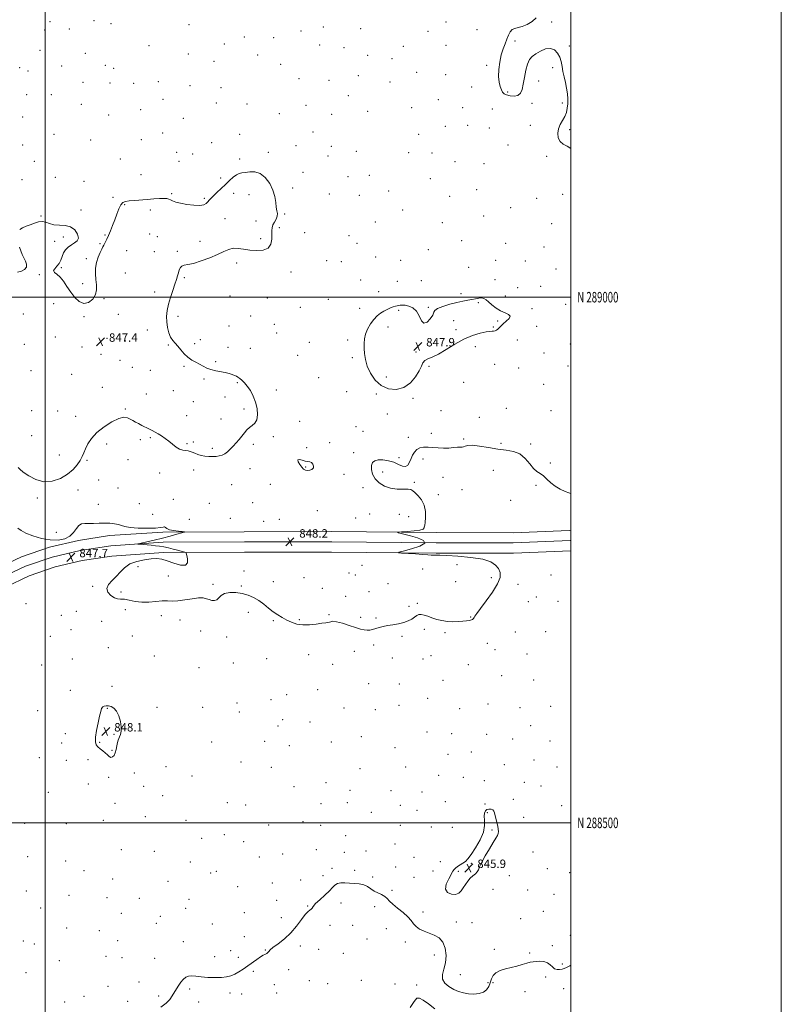
# Model space of a CAD drawing. Extents: x 2139800 to 2142700, y 287300 to 290200.
# Drawn here: x 2141976 to 2142700, y 288327 to 289264 of the extents above; entities that cross this region are included whole.
import ezdxf
from ezdxf.enums import TextEntityAlignment as Align

# ---------------------------------------------------------------- set-up
doc = ezdxf.new("R2010")
doc.units = 0
doc.header["$MEASUREMENT"] = 0
for name, color, linetype, lineweight in [('BREAKLINE DTM HARD', 7, 'Continuous', 0), ('CONTOUR INDEX', 41, 'Continuous', 13), ('CONTOUR INTERMEDIATE', 44, 'Continuous', 0), ('CONTOUR INTERMEDIATE DEPRESSION', 44, 'Continuous', 0), ('GRID LINE', 7, 'Continuous', 0), ('GRID TEXT', 7, 'Continuous', 0), ('SPOT ELEVATION', 7, 'Continuous', 0), ('SPOT ELEVATION DTM', 2, 'Continuous', 13)]:
    doc.layers.add(name, color=color, linetype=linetype, lineweight=lineweight)
doc.styles.add('Style-WORKING', font='WORKING.shx')

# ---------------------------------------------------------------- blocks, each defined once
blk = doc.blocks.new('SPOT')
at = {"layer": 'SPOT ELEVATION'}
for p, q in [((-3.91, -3.91), (3.82, 3.81)), ((-1.65, 3.77), (1.72, -3.93))]:
    blk.add_line(p, q, dxfattribs=at)

msp = doc.modelspace()

# ---------------------------------------------------------------- linework, layer by layer
at = {"layer": 'BREAKLINE DTM HARD'}
for points in [[(2141880.82, 288689, 847.79), (2141897.68, 288704.22, 847.86), (2141926.05, 288725.49, 847.92), (2141953.17, 288741.56, 847.84), (2141977.57, 288753.08, 847.69), (2142004.06, 288762.19, 847.55), (2142031.62, 288768.68, 847.67), (2142061.35, 288773.19, 847.72), (2142111.79, 288776.61, 847.88), (2142189.4, 288776.97, 848.31), (2142272.52, 288777.02, 848.33), (2142371.85, 288776.14, 847.8), (2142444.96, 288775.96, 847.18), (2142498.39, 288778.19, 847.12), (2142500, 288778.39, 847.118)], [(2141881.53, 288676.52, 847.97), (2141903.88, 288696.68, 848.06), (2141931.48, 288717.37, 848.12), (2141957.75, 288732.94, 848.04), (2141981.25, 288744.03, 847.89), (2142006.77, 288752.81, 847.75), (2142033.47, 288759.1, 847.87), (2142062.41, 288763.49, 847.92), (2142112.14, 288766.86, 848.08), (2142189.43, 288767.22, 848.51), (2142272.48, 288767.27, 848.53), (2142371.79, 288766.39, 848), (2142445.15, 288766.21, 847.38), (2142499.19, 288768.47, 847.32), (2142500, 288768.57, 847.319)], [(2141882.25, 288664.03, 847.74), (2141910.08, 288689.14, 847.86), (2141936.91, 288709.25, 847.92), (2141962.33, 288724.32, 847.84), (2141984.93, 288734.98, 847.69), (2142009.48, 288743.43, 847.55), (2142035.32, 288749.52, 847.67), (2142063.47, 288753.79, 847.72), (2142112.49, 288757.11, 847.88), (2142189.46, 288757.47, 848.31), (2142272.44, 288757.52, 848.33), (2142371.73, 288756.64, 847.8), (2142445.34, 288756.46, 847.18), (2142499.99, 288758.75, 847.12), (2142500, 288758.751, 847.12)]]:
    msp.add_polyline3d(points, dxfattribs=at)
at = {"layer": 'CONTOUR INDEX', "elevation": 850, "flags": 128}
msp.add_lwpolyline([(2142466.978, 289265.557), (2142463.036, 289262.093), (2142458.275, 289259.302), (2142453.576, 289257.389), (2142449.653, 289256.395), (2142446.548, 289255.707), (2142444.136, 289254.547), (2142442.266, 289252.318), (2142440.68, 289249.141), (2142439.097, 289245.319), (2142437.313, 289241.056), (2142435.446, 289236.173), (2142433.694, 289230.394), (2142432.252, 289223.633), (2142431.309, 289216.549), (2142431.051, 289209.99), (2142431.575, 289204.634), (2142432.62, 289200.483), (2142433.838, 289197.366), (2142435.02, 289195.106), (2142436.519, 289193.496), (2142438.832, 289192.319), (2142442.228, 289191.461), (2142446.076, 289191.22), (2142449.521, 289191.99), (2142451.92, 289194.111), (2142453.49, 289197.677), (2142454.661, 289202.724), (2142455.808, 289209.087), (2142457.089, 289215.798), (2142458.608, 289221.691), (2142460.5, 289225.919), (2142463.021, 289228.925), (2142466.457, 289231.473), (2142470.923, 289234.054), (2142475.859, 289236.078), (2142480.529, 289236.684), (2142484.337, 289235.267), (2142487.223, 289232.255), (2142489.26, 289228.332), (2142490.574, 289224.062), (2142491.491, 289219.517), (2142492.386, 289214.644), (2142493.53, 289209.436), (2142494.776, 289204.049), (2142495.87, 289198.682), (2142496.607, 289193.507), (2142496.957, 289188.602), (2142496.937, 289184.016), (2142496.538, 289179.773), (2142495.653, 289175.79), (2142494.151, 289171.954), (2142492.028, 289168.154), (2142489.792, 289164.269), (2142488.078, 289160.18), (2142487.425, 289155.869), (2142487.972, 289151.721), (2142489.761, 289148.226), (2142492.714, 289145.677), (2142496.274, 289143.591), (2142499.763, 289141.288), (2142500, 289141.039)], dxfattribs=at)
at = {"layer": 'CONTOUR INTERMEDIATE', "flags": 128}
for points, elevation in [([(2141973.984, 288780.327), (2141977.129, 288778.209), (2141981.675, 288775.646), (2141988.385, 288772.936), (2141996.475, 288770.57), (2142004.777, 288769.088), (2142012.282, 288768.927), (2142018.623, 288770.125), (2142023.594, 288772.616), (2142027.129, 288776.178), (2142029.728, 288779.956), (2142032.032, 288782.937), (2142034.605, 288784.395), (2142037.707, 288784.745), (2142041.521, 288784.69), (2142046.137, 288784.782), (2142051.269, 288784.974), (2142056.537, 288785.069), (2142061.577, 288784.904), (2142066.084, 288784.457), (2142069.772, 288783.74), (2142072.643, 288782.795), (2142075.864, 288781.794), (2142080.89, 288780.939), (2142088.57, 288780.401), (2142097.31, 288780.22), (2142104.907, 288780.403), (2142109.7, 288780.893), (2142112.186, 288781.371), (2142113.401, 288781.453), (2142114.325, 288780.879), (2142115.694, 288779.88), (2142118.188, 288778.81), (2142122.162, 288777.962), (2142126.673, 288777.366), (2142130.454, 288776.989), (2142132.429, 288776.756), (2142132.279, 288776.427), (2142129.874, 288775.719), (2142125.22, 288774.435), (2142118.855, 288772.725), (2142111.454, 288770.821), (2142103.749, 288768.951), (2142096.717, 288767.315), (2142091.396, 288766.106), (2142088.583, 288765.443), (2142088.121, 288765.149), (2142089.617, 288764.972), (2142100.809, 288763.993), (2142104.848, 288763.617), (2142108.802, 288763.149), (2142112.932, 288762.472), (2142117.379, 288761.52), (2142121.817, 288760.429), (2142125.805, 288759.386), (2142132.833, 288757.515), (2142133.659, 288757.198), (2142134.135, 288756.4), (2142134.67, 288754.436), (2142135.401, 288751.006), (2142135.388, 288747.337), (2142133.418, 288745.041), (2142128.743, 288745.237), (2142122.473, 288747.092), (2142116.178, 288749.282), (2142110.991, 288750.722), (2142106.278, 288751.3), (2142100.966, 288751.142), (2142094.352, 288750.326), (2142087.21, 288748.741), (2142080.685, 288746.225), (2142075.605, 288742.724), (2142071.524, 288738.619), (2142067.681, 288734.397), (2142063.634, 288730.439), (2142060.235, 288726.696), (2142058.657, 288723.013), (2142059.673, 288719.352), (2142062.464, 288716.144), (2142065.812, 288713.937), (2142068.805, 288713.052), (2142071.767, 288712.899), (2142075.333, 288712.663), (2142079.985, 288711.771), (2142085.613, 288710.634), (2142091.961, 288709.906), (2142098.717, 288710.035), (2142105.36, 288710.641), (2142111.315, 288711.138), (2142116.264, 288711.125), (2142120.917, 288710.949), (2142126.24, 288711.145), (2142132.832, 288712.048), (2142139.82, 288713.212), (2142145.964, 288713.992), (2142150.358, 288713.919), (2142153.424, 288713.22), (2142155.921, 288712.299), (2142158.442, 288711.553), (2142160.935, 288711.367), (2142163.184, 288712.123), (2142165.136, 288713.995), (2142167.381, 288716.335), (2142170.674, 288718.292), (2142175.511, 288719.191), (2142181.356, 288719.073), (2142187.416, 288718.158), (2142193.054, 288716.622), (2142198.255, 288714.458), (2142203.16, 288711.611), (2142207.886, 288708.117), (2142212.458, 288704.352), (2142216.877, 288700.781), (2142221.162, 288697.76), (2142225.409, 288695.203), (2142229.733, 288692.92), (2142234.272, 288690.808), (2142239.257, 288689.129), (2142244.942, 288688.237), (2142251.374, 288688.338), (2142257.77, 288689.042), (2142263.138, 288689.813), (2142266.754, 288690.249), (2142268.963, 288690.488), (2142270.377, 288690.804), (2142271.651, 288691.336), (2142273.603, 288691.685), (2142277.098, 288691.317), (2142282.621, 288689.892), (2142289.146, 288687.849), (2142295.272, 288685.821), (2142299.926, 288684.329), (2142303.352, 288683.444), (2142306.125, 288683.127), (2142308.745, 288683.321), (2142311.43, 288683.908), (2142314.324, 288684.752), (2142317.571, 288685.722), (2142321.312, 288686.715), (2142325.685, 288687.632), (2142330.718, 288688.431), (2142335.991, 288689.292), (2142340.969, 288690.452), (2142345.213, 288692.059), (2142348.669, 288693.903), (2142351.377, 288695.687), (2142353.451, 288697.132), (2142355.311, 288698.043), (2142357.448, 288698.242), (2142360.261, 288697.635), (2142363.753, 288696.449), (2142367.833, 288694.992), (2142372.402, 288693.555), (2142377.34, 288692.352), (2142382.519, 288691.578), (2142387.777, 288691.36), (2142392.799, 288691.543), (2142397.232, 288691.903), (2142400.795, 288692.263), (2142403.48, 288692.627), (2142405.351, 288693.042), (2142406.512, 288693.563), (2142407.235, 288694.264), (2142407.834, 288695.222), (2142408.694, 288696.647), (2142410.482, 288699.267), (2142413.937, 288703.943), (2142419.374, 288711.108), (2142425.414, 288719.488), (2142430.259, 288727.384), (2142432.528, 288733.488), (2142432.529, 288738.073), (2142430.988, 288741.805), (2142428.326, 288745.21), (2142423.726, 288748.244), (2142416.06, 288750.725), (2142404.888, 288752.518), (2142392.499, 288753.681), (2142381.867, 288754.321), (2142375.192, 288754.56), (2142371.581, 288754.574), (2142369.367, 288754.552), (2142367.051, 288754.651), (2142363.789, 288754.894), (2142358.907, 288755.272), (2142352.142, 288755.758), (2142338.944, 288756.658), (2142335.881, 288756.937), (2142336.289, 288757.426), (2142340.517, 288758.542), (2142348.225, 288760.564), (2142356.318, 288763.205), (2142361.008, 288766.04), (2142359.645, 288768.698), (2142354.116, 288771.032), (2142347.443, 288772.95), (2142336.077, 288776.012), (2142335.037, 288776.346), (2142335.74, 288776.537), (2142338.788, 288776.749), (2142344.351, 288777.122), (2142350.869, 288777.697), (2142356.351, 288778.493), (2142359.316, 288779.491), (2142360.336, 288780.516), (2142360.496, 288781.358), (2142361.028, 288783.153), (2142361.444, 288785.756), (2142361.787, 288790.38), (2142361.603, 288796.226), (2142360.364, 288802.157), (2142357.789, 288807.22), (2142354.581, 288811.21), (2142351.69, 288814.112), (2142349.72, 288815.951), (2142347.889, 288816.924), (2142345.07, 288817.272), (2142340.467, 288817.285), (2142334.617, 288817.455), (2142328.387, 288818.326), (2142322.558, 288820.314), (2142317.566, 288823.336), (2142313.756, 288827.182), (2142311.383, 288831.58), (2142310.328, 288836.005), (2142310.374, 288839.869), (2142311.372, 288842.697), (2142313.422, 288844.473), (2142316.684, 288845.294), (2142321.178, 288845.256), (2142326.34, 288844.441), (2142331.462, 288842.93), (2142335.95, 288840.944), (2142339.676, 288839.263), (2142342.625, 288838.805), (2142344.832, 288840.211), (2142346.524, 288842.999), (2142347.972, 288846.407), (2142349.447, 288849.758), (2142351.187, 288852.72), (2142353.429, 288855.047), (2142356.354, 288856.553), (2142359.928, 288857.305), (2142364.067, 288857.429), (2142368.671, 288857.09), (2142373.598, 288856.6), (2142378.691, 288856.31), (2142383.747, 288856.463), (2142388.374, 288856.871), (2142392.131, 288857.24), (2142394.729, 288857.371), (2142396.479, 288857.447), (2142397.843, 288857.744), (2142399.359, 288858.406), (2142401.865, 288859.034), (2142406.278, 288859.096), (2142413.149, 288858.244), (2142421.582, 288856.869), (2142430.318, 288855.544), (2142438.305, 288854.596), (2142445.324, 288853.349), (2142451.364, 288850.878), (2142456.447, 288846.638), (2142460.732, 288841.609), (2142464.412, 288837.151), (2142467.682, 288834.227), (2142470.75, 288832.208), (2142473.825, 288830.067), (2142477.11, 288827.054), (2142480.781, 288823.522), (2142485.008, 288820.1), (2142489.788, 288817.311), (2142494.43, 288815.243), (2142498.071, 288813.879), (2142500, 288813.205)], 848), ([(2142070.679, 288581.915), (2142071.53, 288584.117), (2142072.187, 288587.131), (2142072.285, 288591.202), (2142071.548, 288596.35), (2142070.054, 288601.719), (2142067.969, 288606.231), (2142065.475, 288609.078), (2142062.82, 288610.536), (2142060.268, 288611.153), (2142058.041, 288611.361), (2142056.205, 288611.142), (2142054.784, 288610.363), (2142053.745, 288608.824), (2142052.836, 288606.058), (2142051.745, 288601.528), (2142050.295, 288595.049), (2142048.841, 288587.837), (2142047.87, 288581.457), (2142047.773, 288577.08), (2142048.551, 288574.298), (2142050.112, 288572.309), (2142052.312, 288570.439), (2142054.814, 288568.538), (2142057.231, 288566.586), (2142059.268, 288564.639), (2142060.992, 288563.059), (2142062.562, 288562.283), (2142064.09, 288562.656), (2142065.503, 288564.143), (2142066.684, 288566.62), (2142067.556, 288569.873), (2142068.201, 288573.345), (2142068.746, 288576.393), (2142069.301, 288578.573), (2142069.929, 288580.232), (2142070.679, 288581.915)], 848), ([(2142110.061, 288324.675), (2142114.952, 288328.49), (2142118.449, 288332.052), (2142120.907, 288335.436), (2142124.925, 288342.175), (2142127.028, 288345.488), (2142129.173, 288348.537), (2142131.352, 288351.14), (2142133.683, 288353.103), (2142136.318, 288354.231), (2142139.437, 288354.433), (2142143.343, 288354.029), (2142148.37, 288353.442), (2142154.629, 288353.03), (2142161.352, 288352.892), (2142167.548, 288353.061), (2142172.494, 288353.583), (2142176.534, 288354.556), (2142180.28, 288356.093), (2142184.229, 288358.26), (2142188.431, 288360.939), (2142192.824, 288363.967), (2142201.452, 288370.116), (2142204.912, 288372.495), (2142207.364, 288374.009), (2142208.989, 288374.864), (2142210.089, 288375.383), (2142210.92, 288375.844), (2142211.57, 288376.351), (2142212.081, 288376.958), (2142212.625, 288377.779), (2142213.881, 288379.148), (2142216.655, 288381.457), (2142221.441, 288385.004), (2142227.474, 288389.723), (2142233.677, 288395.459), (2142239.149, 288401.897), (2142243.695, 288408.097), (2142247.298, 288412.963), (2142249.967, 288415.738), (2142251.817, 288417.023), (2142252.994, 288417.758), (2142253.761, 288418.775), (2142254.861, 288420.477), (2142257.16, 288423.155), (2142261.168, 288426.931), (2142265.978, 288431.23), (2142270.327, 288435.306), (2142273.32, 288438.543), (2142275.522, 288440.842), (2142277.862, 288442.235), (2142281.068, 288442.804), (2142285.051, 288442.828), (2142289.519, 288442.637), (2142294.18, 288442.451), (2142298.738, 288442.046), (2142302.9, 288441.092), (2142306.478, 288439.386), (2142309.72, 288437.247), (2142312.981, 288435.125), (2142316.486, 288433.349), (2142319.935, 288431.767), (2142322.9, 288430.105), (2142325.174, 288428.115), (2142327.436, 288425.636), (2142330.588, 288422.534), (2142335.182, 288418.768), (2142340.36, 288414.672), (2142344.916, 288410.676), (2142348.01, 288407.129), (2142350.272, 288404.041), (2142352.7, 288401.344), (2142356.073, 288398.969), (2142360.3, 288396.861), (2142365.07, 288394.965), (2142370.025, 288393.104), (2142374.617, 288390.598), (2142378.246, 288386.64), (2142380.439, 288380.752), (2142381.212, 288373.756), (2142380.705, 288366.804), (2142379.242, 288360.812), (2142377.882, 288355.767), (2142377.868, 288351.422), (2142380.082, 288347.585), (2142383.957, 288344.283), (2142388.568, 288341.595), (2142393.177, 288339.577), (2142397.798, 288338.191), (2142402.635, 288337.379), (2142407.758, 288337.122), (2142412.703, 288337.579), (2142416.871, 288338.949), (2142419.831, 288341.34), (2142421.809, 288344.474), (2142423.202, 288347.98), (2142424.434, 288351.503), (2142426.064, 288354.758), (2142428.681, 288357.477), (2142432.684, 288359.49), (2142437.712, 288361.018), (2142443.214, 288362.379), (2142448.671, 288363.811), (2142453.7, 288365.225), (2142457.95, 288366.451), (2142461.235, 288367.354), (2142464.033, 288367.948), (2142466.985, 288368.283), (2142470.53, 288368.36), (2142474.291, 288367.986), (2142477.687, 288366.922), (2142480.31, 288365.077), (2142482.429, 288362.97), (2142484.487, 288361.269), (2142486.808, 288360.477), (2142489.239, 288360.432), (2142491.509, 288360.803), (2142493.51, 288361.368), (2142495.789, 288362.328), (2142499.056, 288363.992), (2142500, 288364.508)], 846), ([(2142370.553, 288322.964), (2142364.673, 288327.769), (2142359.554, 288331.318), (2142356.113, 288333.298), (2142353.593, 288333.141), (2142350.821, 288330.213), (2142346.972, 288324.31)], 846)]:
    msp.add_lwpolyline(points, dxfattribs=dict(at, elevation=elevation))
at = {"layer": 'CONTOUR INTERMEDIATE DEPRESSION', "flags": 128}
for points, elevation in [([(2141975.815, 289064.42), (2141978.495, 289066.001), (2141981.948, 289067.419), (2141985.805, 289068.872), (2141989.74, 289070.433), (2141993.59, 289071.683), (2141997.233, 289072.08), (2142000.65, 289071.309), (2142004.219, 289069.97), (2142008.423, 289068.891), (2142013.537, 289068.586), (2142019.02, 289068.309), (2142024.127, 289067.002), (2142028.182, 289063.974), (2142030.781, 289060.005), (2142031.591, 289056.245), (2142030.464, 289053.55), (2142027.995, 289051.61), (2142024.964, 289049.824), (2142022.048, 289047.69), (2142019.515, 289045.12), (2142017.532, 289042.125), (2142016.147, 289038.767), (2142014.943, 289035.317), (2142013.383, 289032.092), (2142011.189, 289029.35), (2142009.1, 289027.087), (2142008.108, 289025.233), (2142008.931, 289023.634), (2142011.177, 289021.78), (2142014.176, 289019.075), (2142017.384, 289015.108), (2142020.756, 289010.217), (2142024.376, 289004.929), (2142028.3, 288999.848), (2142032.493, 288995.9), (2142036.898, 288994.089), (2142041.352, 288995.084), (2142045.272, 288998.204), (2142047.97, 289002.429), (2142048.995, 289006.933), (2142048.841, 289011.643), (2142048.239, 289016.677), (2142047.833, 289022.088), (2142047.923, 289027.65), (2142048.721, 289033.074), (2142050.309, 289038.071), (2142052.244, 289042.362), (2142053.953, 289045.673), (2142055.026, 289047.87), (2142055.7, 289049.398), (2142056.371, 289050.843), (2142057.364, 289052.723), (2142058.702, 289055.289), (2142060.334, 289058.721), (2142062.201, 289063.113), (2142064.2, 289068.208), (2142066.22, 289073.662), (2142068.174, 289079.093), (2142070.073, 289083.966), (2142071.95, 289087.71), (2142073.922, 289089.941), (2142076.427, 289091.04), (2142079.986, 289091.577), (2142084.931, 289092.028), (2142097.141, 289092.986), (2142103.226, 289093.485), (2142108.614, 289093.873), (2142112.838, 289094.006), (2142115.623, 289093.778), (2142117.477, 289093.236), (2142119.101, 289092.467), (2142121.164, 289091.546), (2142124.193, 289090.512), (2142128.682, 289089.395), (2142134.807, 289088.276), (2142141.463, 289087.44), (2142147.225, 289087.225), (2142151.032, 289087.855), (2142153.279, 289089.104), (2142154.723, 289090.634), (2142156.057, 289092.214), (2142157.723, 289094.047), (2142160.1, 289096.446), (2142163.424, 289099.614), (2142167.375, 289103.316), (2142171.492, 289107.21), (2142175.376, 289110.949), (2142178.881, 289114.166), (2142181.922, 289116.492), (2142184.524, 289117.712), (2142187.148, 289118.249), (2142190.358, 289118.679), (2142194.551, 289119.31), (2142199.429, 289119.354), (2142204.523, 289117.751), (2142209.371, 289113.787), (2142213.547, 289108.125), (2142216.633, 289101.774), (2142218.38, 289095.628), (2142219.217, 289090.126), (2142219.744, 289085.593), (2142220.384, 289082.209), (2142220.847, 289079.557), (2142220.667, 289077.075), (2142219.562, 289074.337), (2142217.987, 289071.455), (2142216.581, 289068.678), (2142215.831, 289066.123), (2142215.613, 289063.366), (2142215.655, 289059.854), (2142215.589, 289055.312), (2142214.684, 289050.581), (2142212.113, 289046.782), (2142207.369, 289044.763), (2142201.211, 289044.258), (2142194.712, 289044.73), (2142188.759, 289045.635), (2142183.476, 289046.414), (2142178.799, 289046.505), (2142174.526, 289045.483), (2142169.906, 289043.462), (2142164.052, 289040.696), (2142156.475, 289037.497), (2142148.282, 289034.43), (2142140.979, 289032.12), (2142135.725, 289030.957), (2142132.285, 289030.392), (2142130.074, 289029.643), (2142128.572, 289028.103), (2142127.506, 289025.874), (2142126.665, 289023.233)], 848), ([(2141973.781, 289023.856), (2141977.452, 289024.591), (2141980.421, 289026.266), (2141982.139, 289028.577), (2141982.259, 289031.259), (2141981.225, 289034.203), (2141979.681, 289037.343), (2141978.165, 289040.618), (2141976.795, 289044), (2141975.585, 289047.466)], 848), ([(2142126.665, 289023.233), (2142125.841, 289020.336), (2142124.821, 289016.846), (2142123.396, 289012.303), (2142121.461, 289006.449), (2142119.338, 288999.845), (2142117.456, 288993.255), (2142116.171, 288987.265), (2142115.563, 288981.753), (2142115.641, 288976.418), (2142116.386, 288971.089), (2142117.674, 288966.104), (2142119.354, 288961.93), (2142121.309, 288958.833), (2142123.55, 288956.274), (2142126.124, 288953.516), (2142129.057, 288950.048), (2142132.305, 288946.272), (2142135.804, 288942.817), (2142139.477, 288940.149), (2142143.195, 288938.076), (2142146.815, 288936.238), (2142150.27, 288934.373), (2142153.798, 288932.59), (2142157.71, 288931.09), (2142162.183, 288930.007), (2142171.204, 288928.426), (2142174.844, 288927.544), (2142177.76, 288926.592), (2142180.04, 288925.666), (2142181.816, 288924.816), (2142183.376, 288923.891), (2142185.05, 288922.689), (2142187.099, 288921.008), (2142189.518, 288918.647), (2142192.235, 288915.401), (2142195.128, 288911.136), (2142197.878, 288905.989), (2142200.118, 288900.167), (2142201.52, 288893.972), (2142201.926, 288888.083), (2142201.219, 288883.277), (2142199.392, 288880.065), (2142196.877, 288877.905), (2142194.218, 288875.993), (2142191.824, 288873.68), (2142189.568, 288870.945), (2142187.19, 288867.923), (2142184.505, 288864.746), (2142181.63, 288861.529), (2142178.759, 288858.382), (2142176.038, 288855.433), (2142173.434, 288852.869), (2142170.868, 288850.896), (2142168.256, 288849.643), (2142165.498, 288848.949), (2142162.488, 288848.574), (2142159.161, 288848.343), (2142155.612, 288848.323), (2142151.973, 288848.642), (2142148.391, 288849.374), (2142145.061, 288850.386), (2142142.192, 288851.49), (2142139.898, 288852.514), (2142137.922, 288853.343), (2142135.913, 288853.876), (2142133.585, 288854.116), (2142130.901, 288854.48), (2142127.889, 288855.487), (2142124.59, 288857.488), (2142121.105, 288860.163), (2142117.547, 288863.022), (2142114.026, 288865.657), (2142110.635, 288867.981), (2142107.465, 288869.988), (2142104.552, 288871.7), (2142101.718, 288873.245), (2142098.729, 288874.779), (2142092.036, 288878.098), (2142088.797, 288879.729), (2142085.924, 288881.234), (2142083.326, 288882.643), (2142080.838, 288884.011), (2142078.21, 288885.253), (2142074.832, 288885.731), (2142070.006, 288884.666), (2142063.384, 288881.536), (2142056.004, 288876.841), (2142049.256, 288871.337), (2142044.221, 288865.713), (2142040.751, 288860.384), (2142038.394, 288855.697), (2142036.685, 288851.843), (2142035.12, 288848.395), (2142033.184, 288844.772), (2142030.408, 288840.558), (2142026.507, 288836.004), (2142021.245, 288831.528), (2142014.528, 288827.611), (2142006.844, 288824.99), (2141998.826, 288824.466), (2141991.112, 288826.475), (2141984.357, 288829.991), (2141979.223, 288833.625), (2141976.104, 288836.261), (2141974.322, 288837.881)], 848), ([(2142303.437, 288951.327), (2142303.309, 288955.896), (2142303.584, 288960.291), (2142304.616, 288964.836), (2142306.637, 288969.716), (2142309.39, 288974.555), (2142312.496, 288978.835), (2142315.645, 288982.171), (2142318.803, 288984.706), (2142322.005, 288986.717), (2142325.239, 288988.422), (2142328.302, 288989.808), (2142330.949, 288990.807), (2142333.01, 288991.393), (2142334.643, 288991.716), (2142336.086, 288991.97), (2142337.599, 288992.278), (2142339.516, 288992.48), (2142342.196, 288992.346), (2142345.804, 288991.613), (2142349.75, 288989.886), (2142353.251, 288986.737), (2142355.78, 288982.137), (2142357.82, 288977.65), (2142360.11, 288975.236), (2142363.115, 288976.226), (2142366.224, 288979.432), (2142368.554, 288983.033), (2142369.631, 288985.622), (2142370.62, 288987.43), (2142373.098, 288989.101), (2142378.131, 288991.105), (2142384.756, 288993.217), (2142391.503, 288995.041), (2142397.198, 288996.293), (2142401.865, 288997.125), (2142405.824, 288997.804), (2142409.335, 288998.509), (2142412.411, 288999.07), (2142415.003, 288999.233), (2142417.147, 288998.771), (2142419.222, 288997.57), (2142421.693, 288995.545), (2142424.908, 288992.732), (2142428.754, 288989.659), (2142433.002, 288986.974), (2142437.287, 288985.118), (2142440.706, 288983.684), (2142442.219, 288982.059), (2142441.182, 288979.803), (2142438.525, 288977.189), (2142435.572, 288974.665), (2142433.363, 288972.592), (2142431.802, 288970.974), (2142430.506, 288969.729), (2142429.171, 288968.786), (2142427.79, 288968.134), (2142426.429, 288967.777), (2142425.013, 288967.661), (2142422.892, 288967.503), (2142419.272, 288966.965), (2142413.604, 288965.72), (2142406.304, 288963.489), (2142398.032, 288960.006), (2142389.447, 288955.242), (2142381.189, 288950.116), (2142373.897, 288945.784), (2142368.089, 288943.058), (2142363.795, 288941.385), (2142360.925, 288939.867), (2142359.234, 288937.711), (2142357.868, 288934.535), (2142355.814, 288930.062), (2142352.272, 288924.306), (2142347.266, 288918.448), (2142341.028, 288913.961), (2142333.875, 288912.037), (2142326.477, 288912.754), (2142319.586, 288915.908), (2142313.84, 288921.168), (2142309.403, 288927.68), (2142306.322, 288934.461), (2142304.559, 288940.702), (2142303.748, 288946.301), (2142303.437, 288951.327)], 848), ([(2142247.203, 288844.057), (2142249.607, 288843.674), (2142251.56, 288843.432), (2142253.173, 288842.774), (2142254.482, 288841.322), (2142255.216, 288839.41), (2142255.026, 288837.548), (2142253.715, 288836.163), (2142251.689, 288835.337), (2142249.502, 288835.067), (2142247.58, 288835.374), (2142245.829, 288836.375), (2142244.029, 288838.215), (2142242.115, 288840.854), (2142240.667, 288843.54), (2142240.421, 288845.339), (2142241.854, 288845.613), (2142244.392, 288844.906), (2142247.203, 288844.057)], 848), ([(2142430.412, 288496.824), (2142430.892, 288494.024), (2142431.012, 288491.783), (2142430.751, 288489.86), (2142430.036, 288487.925), (2142428.593, 288485.296), (2142426.098, 288481.204), (2142422.453, 288475.253), (2142418.454, 288468.528), (2142415.127, 288462.488), (2142413.18, 288458.236), (2142412.067, 288455.447), (2142410.929, 288453.443), (2142409.109, 288451.617), (2142406.758, 288449.657), (2142404.233, 288447.324), (2142401.826, 288444.471), (2142399.592, 288441.313), (2142397.522, 288438.155), (2142395.535, 288435.312), (2142393.261, 288433.136), (2142390.254, 288431.987), (2142386.38, 288432.18), (2142382.754, 288433.844), (2142380.801, 288437.063), (2142381.464, 288441.711), (2142383.766, 288446.816), (2142387.829, 288453.993), (2142388.883, 288455.645), (2142390.164, 288456.912), (2142392.216, 288458.396), (2142394.763, 288460.063), (2142397.322, 288461.72), (2142399.592, 288463.363), (2142401.99, 288465.753), (2142405.116, 288469.837), (2142409.266, 288476.18), (2142413.529, 288483.792), (2142416.69, 288491.297), (2142417.91, 288497.581), (2142417.842, 288502.563), (2142417.512, 288506.425), (2142417.759, 288509.327), (2142418.672, 288511.352), (2142420.15, 288512.561), (2142422.045, 288513.03), (2142424.008, 288512.881), (2142425.639, 288512.248), (2142426.664, 288511.207), (2142427.305, 288509.599), (2142429.628, 288500.285), (2142430.412, 288496.824)], 846)]:
    msp.add_lwpolyline(points, dxfattribs=dict(at, elevation=elevation))
at = {"layer": 'GRID LINE', "flags": 128}
for points in [[(2139800, 287300), (2142700, 287300), (2142700, 290200), (2139800, 290200), (2139800, 287300)], [(2140000, 287500), (2142500, 287500), (2142500, 290000), (2140000, 290000), (2140000, 287500)], [(2142000, 290000), (2142000, 287500)], [(2140000, 289000), (2142500, 289000)], [(2142500, 288500), (2140000, 288500)]]:
    msp.add_lwpolyline(points, dxfattribs=at)
at = {"layer": 'SPOT ELEVATION DTM'}
for p in [(2142004.7, 289262.13, 848.9), (2142022.99, 289255.13, 849.2), (2142046.31, 289262.97, 848.9), (2142062.76, 289260.05, 848.8), (2142136.95, 289259.27, 848.8), (2142264.48, 289257.14, 849.5), (2142300.03, 289255.44, 848.9), (2142381.09, 289261.87, 849.1), (2142481.5, 289261.9, 850.1), (2141999.45, 289254.02, 849.5), (2142189.48, 289247.36, 848.5), (2142217.38, 289246.89, 849.1), (2142243.29, 289253.3, 849.5), (2142363.99, 289252.87, 848.7), (2142410.55, 289254.3, 849.6), (2142098.62, 289239.12, 848.7), (2142170.55, 289240.7, 848.5), (2142260.92, 289239.98, 849.4), (2142284.32, 289237.3, 849.3), (2142340.51, 289238.58, 848.4), (2142381.05, 289239.55, 848.8), (2142446.76, 289243.72, 850.1), (2142498.29, 289239.03, 850.1), (2141995.1, 289234.79, 849.1), (2142038.16, 289231.93, 848.7), (2142136.11, 289231.42, 848.7), (2142201.96, 289230.47, 848.3), (2142306.78, 289230.05, 848.8), (2141975.83, 289218.19, 849.2), (2142015.63, 289219.76, 848.8), (2142057.38, 289220.61, 848.5), (2142065.07, 289217.83, 848.4), (2142160.54, 289224.45, 848.2), (2142224.07, 289221.49, 848.9), (2142329.94, 289226.75, 848.1), (2142419.69, 289220.58, 849.9), (2142482.55, 289218.31, 849.9), (2141983.71, 289215.17, 849.1), (2142297.69, 289210.59, 849.2), (2142353.19, 289213.78, 848.5), (2142380.98, 289211.67, 848.9), (2142036.13, 289204.37, 848.5), (2142061.81, 289203.66, 848.3), (2142084.26, 289203.56, 848.5), (2142107.52, 289205.15, 848.6), (2142137.75, 289201.31, 848.6), (2142167.21, 289199.15, 848.4), (2142241.48, 289207.69, 849.2), (2142269.83, 289206.26, 849.2), (2142327.92, 289204.66, 848.1), (2142405.62, 289200.01, 849.5), (2142469.43, 289205.62, 849.9), (2141982.43, 289192.69, 848.8), (2142006.01, 289192.52, 848.1), (2142288.18, 289191.75, 849.1), (2142439.8, 289195.28, 850.1), (2142034.41, 289183.45, 848.5), (2142111.93, 289188.34, 848.6), (2142162.87, 289184.59, 848.5), (2142191.8, 289183.75, 848.4), (2142248.17, 289182.38, 848.7), (2142373.89, 289187.75, 848.9), (2142397.04, 289180.42, 849.3), (2142463.02, 289184.47, 849.9), (2142491.79, 289184.6, 849.9), (2141978.75, 289171.52, 848.8), (2142060.47, 289173.44, 848.5), (2142090.81, 289178.35, 848.5), (2142222.71, 289174.7, 848.5), (2142272.31, 289173.8, 848.6), (2142306.63, 289176.89, 848.6), (2142348.43, 289180.17, 848.6), (2142425.15, 289178.84, 849.6), (2142131.52, 289170.07, 848.6), (2142380.66, 289162.51, 848.9), (2142401.63, 289163.5, 849.2), (2142461.5, 289163.6, 849.8), (2142008.53, 289154.9, 848.4), (2142111.77, 289156.25, 848.6), (2142185.06, 289154.78, 848.4), (2142254.84, 289157.09, 848.4), (2142355.19, 289154.84, 848.6), (2142422.26, 289160.77, 849.4), (2142498.76, 289159.2, 850.1), (2141978.67, 289144.72, 848.4), (2142043.2, 289149.66, 848.5), (2142091.55, 289149.89, 848.5), (2142158.21, 289146.97, 848.9), (2142238.6, 289144.19, 848.3), (2142272.28, 289143.56, 848.3), (2142440.27, 289144.73, 849.6), (2142125.22, 289137.62, 848.9), (2142140.39, 289136.28, 848.8), (2142212.18, 289137.91, 848.2), (2142268.85, 289134.18, 848.2), (2142295.97, 289138.84, 848.1), (2142345.83, 289137.34, 848.3), (2142367.72, 289137.23, 848.8), (2142476.91, 289133.83, 849.9), (2141989.59, 289129.27, 848.4), (2142071.39, 289131.28, 848.5), (2142127.41, 289129.25, 848.9), (2142185.05, 289131.51, 848.2), (2142389.69, 289128.82, 849.2), (2142417.45, 289127, 849.5), (2142091.31, 289116.66, 848.7), (2142245.31, 289118.84, 848.2), (2142288, 289114.71, 848.3), (2142308.29, 289115.85, 848.3), (2141977.96, 289111.73, 848.3), (2142009.74, 289113.97, 848.2), (2142036.82, 289110.1, 848.3), (2142167.04, 289113.26, 848.2), (2142366.39, 289112.79, 849.2), (2142120.34, 289098.55, 848.1), (2142179.28, 289098.7, 847.7), (2142193.99, 289097.66, 847.7), (2142235.5, 289103.72, 848.2), (2142270.34, 289098.28, 848.5), (2142298.77, 289096.8, 848.5), (2142326.75, 289101.08, 848.1), (2142410.35, 289102.38, 849.8), (2142492.09, 289097.88, 849.7), (2142064.45, 289094.83, 848.2), (2142075.67, 289087.98, 847.9), (2142151.53, 289093.94, 848.1), (2142384.71, 289095.82, 849.5), (2142467.33, 289094.09, 849.7), (2142034.22, 289082.91, 848.1), (2142100.13, 289082.77, 847.7), (2142227.75, 289078.98, 848.1), (2142339.82, 289082.98, 848.7), (2142442.74, 289084.99, 849.9), (2141996.1, 289077.16, 848.1), (2142171.1, 289074.63, 847.5), (2142200.65, 289072.4, 847.6), (2142313.85, 289071.54, 848.7), (2142377.57, 289070.83, 849.6), (2142417.14, 289077.11, 849.9), (2142481.51, 289069.83, 849.3), (2142057.04, 289059.3, 848.1), (2142099.27, 289060.17, 847.4), (2142222.73, 289066.02, 848.2), (2142246.65, 289061.51, 848.5), (2142288.87, 289058.54, 848.9), (2142009.1, 289053.27, 847.3), (2142017.4, 289057.36, 847.9), (2142052.15, 289051.06, 848.1), (2142106.71, 289057.46, 847.4), (2142147.39, 289053.18, 847.6), (2142205.1, 289055.52, 847.7), (2142296.64, 289051.1, 849.1), (2142395.97, 289053.7, 849.7), (2142437.83, 289051.38, 849.7), (2142077.54, 289044.25, 847.4), (2142103.69, 289043.24, 847.2), (2142125.83, 289043.71, 847.8), (2142364.37, 289045.1, 849.4), (2142474.31, 289047.8, 849.4), (2142039.11, 289036.77, 848.2), (2142182.12, 289032.63, 848.3), (2142267.57, 289034.71, 848.5), (2142281.62, 289033.72, 848.7), (2142314.24, 289038.11, 849.2), (2142338.21, 289034.96, 849.4), (2142428.49, 289035.01, 849.1), (2142456.46, 289034.35, 849.1), (2141994.42, 289021.31, 847.9), (2142015.52, 289028.13, 848.1), (2142076.15, 289023.04, 847.3), (2142233.76, 289024, 848.5), (2142402.77, 289028.41, 848.9), (2142485.65, 289026.78, 848.9), (2142035.67, 289013, 848.3), (2142132.38, 289018.48, 848.2), (2142300.03, 289016.49, 848.7), (2142334.93, 289015.06, 849.1), (2142357.75, 289015.78, 848.8), (2142427.78, 289016.66, 848.3), (2142104.17, 289004.81, 847.5), (2142317.03, 289005.29, 848.7), (2142395.59, 289003.45, 848.2), (2142449.26, 289009.14, 848.4), (2142471.08, 289010.29, 848.5), (2142008.17, 288993.72, 847.6), (2142055.89, 288998.73, 847.9), (2142175.86, 289001.2, 848.8), (2142211.39, 288999.32, 848.9), (2142269.18, 288998.1, 848.6), (2142411.81, 288994.73, 847.9), (2142437.59, 289001.27, 848.2), (2142494.84, 288993.1, 848.5), (2141979.22, 288983.89, 847.8), (2142069.67, 288983.61, 847.2), (2142242.57, 288990.45, 848.6), (2142299.02, 288989.41, 848.6), (2142336.21, 288987.55, 847.8), (2142364.53, 288990.49, 848.1), (2142462.95, 288989.05, 848.1), (2142037, 288981.5, 847.9), (2142126.28, 288981.91, 848.4), (2142195.37, 288982.19, 848.7), (2142217.96, 288974.24, 848.9), (2142388.37, 288977.61, 847.5), (2142430.32, 288977.49, 847.9), (2142097.08, 288968.64, 847.4), (2142174.71, 288972.61, 848.6), (2142220.18, 288965.78, 848.9), (2142326.05, 288971.49, 847.4), (2142390.6, 288969.2, 847.7), (2142426.13, 288971.79, 847.9), (2142467.52, 288972.23, 848.2), (2142009.63, 288962.24, 847.1), (2142058.78, 288960.9, 847.4), (2142076.22, 288958.38, 847.2), (2142142.33, 288955.69, 848.2), (2142147.64, 288959.75, 848.1), (2142251.36, 288956.96, 848.4), (2142287.55, 288959.21, 848.4), (2142448.87, 288959.32, 848.4), (2142499.55, 288955.45, 848.6), (2141980.18, 288955.29, 847.7), (2142034.92, 288952.49, 847.6), (2142117.17, 288954.54, 847.9), (2142173.81, 288952.35, 848.4), (2142194.98, 288951.28, 848.6), (2142352.73, 288947.88, 847.9), (2142409.03, 288953.06, 848.4), (2142474.34, 288947.05, 848.6), (2142052.99, 288945.66, 847.3), (2142071.09, 288939.78, 847.1), (2142162.23, 288938.6, 848.1), (2142240.21, 288944.55, 848.4), (2142292.02, 288942.37, 848.3), (2141986.62, 288930.19, 847.6), (2142082.76, 288933.16, 847.1), (2142100.19, 288930.53, 847.2), (2142132.12, 288934.24, 847.9), (2142365.12, 288934.08, 848.1), (2142427.46, 288936.12, 848.7), (2142450.41, 288932.8, 848.6), (2142497.26, 288934.67, 848.7), (2142025.37, 288926.5, 847.4), (2142151.1, 288922.12, 847.9), (2142182.62, 288918.76, 847.9), (2142260.16, 288923.47, 848.4), (2142324.55, 288924.14, 847.5), (2142398.12, 288919.05, 848.3), (2142054.38, 288914.27, 847.5), (2142121.77, 288911.04, 847.5), (2142219.73, 288911.85, 848.3), (2142286.65, 288910.29, 848.3), (2142474.06, 288917.14, 848.5), (2142096.1, 288907.89, 847.6), (2142140.9, 288900.59, 847.7), (2142171.02, 288905.01, 847.8), (2142314.95, 288907.92, 848.2), (2142349.72, 288903.92, 848.2), (2141987.07, 288892.2, 847.5), (2142012.05, 288891.67, 846.8), (2142076.17, 288893.68, 847.9), (2142189.24, 288893.55, 847.8), (2142376.27, 288892.22, 848.1), (2142438.66, 288894.27, 848.4), (2142480.86, 288891.96, 848.4), (2142029.06, 288886.71, 847.3), (2142134.56, 288887.44, 847.6), (2142167.29, 288884.23, 847.6), (2142242.16, 288881.95, 848.3), (2142325.51, 288888.99, 848.3), (2142412.82, 288885.64, 848.3), (2142295.47, 288876.88, 848.9), (2142302.24, 288872.48, 848.6), (2141987.05, 288868.2, 847.5), (2142090.41, 288864.61, 848.2), (2142100.11, 288866.23, 848.1), (2142141.07, 288862.26, 847.8), (2142216.89, 288867.43, 848.2), (2142345.31, 288866.76, 848.1), (2142367.36, 288870.38, 848.1), (2142398.01, 288864.99, 848.1), (2142058.49, 288860.49, 848.5), (2142134.86, 288860.73, 847.9), (2142158.93, 288856.11, 847.8), (2142198, 288860.11, 848.2), (2142248.73, 288856.87, 848.3), (2142270.6, 288861.76, 848.3), (2142433.58, 288861.05, 848.2), (2142461.71, 288860.38, 848.2), (2142013.41, 288849.82, 847.2), (2142039.79, 288844.93, 848.2), (2142078.71, 288845.47, 848.3), (2142293.35, 288852.21, 848.4), (2142336.51, 288847.26, 848.1), (2142359.34, 288845.98, 847.9), (2142141.37, 288835.69, 848.3), (2142194.93, 288836.89, 848.4), (2142247.82, 288838.39, 847.9), (2142426.27, 288835.27, 847.4), (2142480.31, 288842.39, 848.1), (2142051, 288826.25, 848.3), (2142108.78, 288832.78, 848.3), (2142284.27, 288831.65, 848.3), (2142320.81, 288833.63, 847.7), (2142378.44, 288828.74, 847.6), (2142031.32, 288816.51, 848.6), (2142069.21, 288818.66, 848.4), (2142177.35, 288821.64, 848.7), (2142214, 288821.94, 848.9), (2142302.11, 288818.89, 848.3), (2142351.11, 288823.92, 847.9), (2142396.32, 288817.02, 847.5), (2142466.69, 288821.19, 847.9), (2141992.74, 288808.98, 848.3), (2142121.92, 288807.68, 848.5), (2142374.01, 288812.02, 847.8), (2142442.53, 288806.74, 847.6), (2142050.55, 288803.11, 848.4), (2142089.44, 288803.66, 848.5), (2142156.15, 288803.94, 848.8), (2142197.25, 288804.7, 849.1), (2142258.72, 288796.87, 848.9), (2142102.15, 288793.32, 848.5), (2142137.02, 288788.72, 848.7), (2142176.16, 288789.54, 849.2), (2142207.91, 288786.9, 849.4), (2142222.65, 288788.69, 849.5), (2142295.16, 288790.1, 849.2), (2142308.66, 288793.92, 848.9), (2142336.78, 288793.57, 848.4), (2142345.83, 288791.32, 848.3), (2142010.52, 288776.48, 848.9), (2142088.45, 288743.63, 848.2), (2142301.4, 288744.98, 849.3), (2142358.99, 288741.56, 849.1), (2142391.5, 288745.62, 849.1), (2142117.27, 288734.91, 848.3), (2142189.18, 288739.43, 848.3), (2142246.21, 288733.28, 848.9), (2142288.9, 288737.53, 849.4), (2142294.93, 288735.86, 849.3), (2142424.2, 288733.32, 848.5), (2142481.11, 288735.69, 847.4), (2142045.23, 288724.94, 847.9), (2142159.57, 288726.78, 848.1), (2142186.65, 288725.28, 848.1), (2142217.01, 288729.33, 848.4), (2142263.48, 288723.18, 848.9), (2142326.11, 288727.47, 849.3), (2142390.21, 288729.56, 849.2), (2142449.53, 288726.94, 847.3), (2142072.04, 288719.59, 848.2), (2142285.76, 288715.46, 848.7), (2142307.99, 288720.03, 849.1), (2142467.18, 288714.89, 846.6), (2141981.94, 288708.44, 847.3), (2142076.36, 288702.86, 847.6), (2142346.04, 288706.06, 848.4), (2142353.8, 288708.96, 848.3), (2142459.55, 288710.3, 846.8), (2142487.77, 288710.79, 847.5), (2142015.25, 288697.53, 846.9), (2142029.82, 288701.25, 847.1), (2142110.5, 288697.03, 847.8), (2142193.18, 288700.25, 847.7), (2142270.08, 288698.18, 848.1), (2142299.98, 288695.64, 848.3), (2142314.65, 288694.93, 848.2), (2142404.73, 288695.66, 848.1), (2142053.72, 288691.67, 847.5), (2142128.13, 288693.04, 847.8), (2142217.13, 288692.41, 847.9), (2142241.76, 288693.19, 848.1), (2142360.44, 288683.93, 847.5), (2142005.08, 288677.48, 846.8), (2142024.6, 288683.83, 846.9), (2142082.79, 288677.86, 847.6), (2142147.78, 288682.53, 847.8), (2142172.48, 288676.86, 847.8), (2142339.34, 288677.34, 847.7), (2142380.38, 288680.91, 847.7), (2142447.02, 288681.53, 846.6), (2142476.05, 288681.74, 847.1), (2142060.08, 288666.75, 847.4), (2142312.51, 288669.03, 847.7), (2142420.47, 288670.73, 847.2), (2142025.88, 288655.95, 847.2), (2142103.99, 288658.74, 847.6), (2142210.8, 288656.19, 847.7), (2142250.51, 288659.87, 847.6), (2142293.96, 288663.27, 847.4), (2142330.21, 288656.83, 847.3), (2142359.24, 288656.01, 847.2), (2142367.05, 288659.03, 847.3), (2142427.69, 288664.61, 847.3), (2142458.05, 288660.68, 847.3), (2141996.83, 288650.22, 846.7), (2142146.26, 288647.66, 847.8), (2142178.9, 288652.01, 847.8), (2142273.51, 288650.77, 847.5), (2142402.43, 288650.31, 847.4), (2142434.24, 288639.85, 847.2), (2142063.63, 288629.9, 847.3), (2142307.56, 288632.34, 847.7), (2142336.76, 288631.94, 847.3), (2142378.43, 288635.54, 847.4), (2142464.64, 288635.84, 847.3), (2142023.92, 288625.93, 847.4), (2142229.62, 288621.79, 847.4), (2142259.22, 288626.68, 847.5), (2142363.85, 288618.56, 847.5), (2142059.16, 288608.98, 848.1), (2142106.39, 288609.75, 847.6), (2142149.64, 288610, 847.7), (2142182.5, 288613.9, 847.6), (2142214.88, 288617.16, 847.4), (2142284.33, 288609.33, 847.6), (2142336.6, 288611.86, 847.7), (2142421.17, 288613.2, 847.3), (2142451.63, 288609.45, 847.1), (2142480.59, 288610.89, 846.9), (2141992.8, 288606.57, 846.9), (2142184.69, 288605.49, 847.6), (2142314.06, 288607.53, 847.8), (2142394.23, 288608.74, 847.4), (2142221.4, 288592.25, 846.9), (2142225.88, 288598.12, 847.1), (2142251.94, 288596.04, 847.1), (2142461.63, 288592.3, 846.8), (2142019.09, 288584.96, 847.5), (2142065.49, 288584.13, 848.1), (2142300.67, 288581.92, 847.6), (2142363.26, 288586.35, 847.8), (2142386.71, 288584.68, 847.7), (2142419.86, 288584.23, 847.1), (2142015.81, 288575.92, 847.3), (2142051.88, 288576.44, 848.1), (2142158.21, 288576.86, 847.6), (2142208.69, 288577.43, 846.9), (2142232.34, 288573.27, 846.8), (2142272.24, 288577.03, 847.4), (2142444.68, 288579.77, 846.5), (2142480.06, 288577.86, 846.7), (2141994.57, 288562.11, 846.9), (2142063.69, 288568.93, 848.1), (2142332.75, 288571.43, 847.9), (2142383.12, 288565.22, 847.5), (2142405.19, 288567.44, 846.9), (2142020.05, 288559.33, 847.1), (2142040.68, 288559.98, 847.7), (2142114.82, 288553.43, 847.1), (2142186.33, 288558.02, 847.8), (2142342.89, 288553.17, 847.9), (2142436.59, 288555.2, 846.4), (2142464.88, 288559.78, 846.4), (2142486.65, 288553.07, 846.6), (2142060.29, 288543.4, 847.8), (2142084.81, 288547.31, 847.5), (2142139.51, 288544.49, 847.4), (2142215.14, 288552.66, 846.9), (2142299.47, 288551.43, 847.4), (2142374.13, 288545.05, 847.5), (2142040.99, 288537, 847.3), (2142093.75, 288534.64, 847.4), (2142236.52, 288534.3, 846.7), (2142267.11, 288538.09, 847.1), (2142397.69, 288543.34, 846.6), (2142417.5, 288540.21, 846.1), (2142455.67, 288538.51, 846.1), (2142471.46, 288535.06, 846.4), (2142002.94, 288529.15, 846.9), (2142111.74, 288525.99, 847.2), (2142289.93, 288531.02, 847.1), (2142328.89, 288530.65, 847.1), (2142358.42, 288529.25, 847.5), (2142066.57, 288518.72, 847.7), (2142173.17, 288519.06, 847.9), (2142190.73, 288517, 847.9), (2142262.46, 288518.12, 846.8), (2142287.46, 288519.06, 847.1), (2142337.86, 288516.77, 847.3), (2142380.65, 288520.27, 847.1), (2142418.36, 288517.8, 846.1), (2142445.32, 288522.35, 846.3), (2142491.11, 288516.31, 846.6), (2142095.42, 288505.97, 846.8), (2142310.28, 288510.05, 846.9), (2142353.75, 288511.86, 847.3), (2142420.54, 288509.58, 845.9), (2141980.51, 288499.45, 846.7), (2142020.19, 288499.37, 847.1), (2142055.31, 288502.38, 847.6), (2142133.83, 288502.49, 847.3), (2142212.63, 288498.11, 846.8), (2142245.14, 288501.29, 846.5), (2142262.06, 288497.8, 846.7), (2142337.61, 288497.6, 846.8), (2142455.07, 288505.23, 846.4), (2142170.38, 288488.63, 847.9), (2142285.83, 288487.91, 846.7), (2142367.15, 288496.2, 847.1), (2142387.14, 288495.62, 846.7), (2142424.88, 288493.22, 845.9), (2142148.74, 288485.24, 847.4), (2142188.82, 288482.27, 847.8), (2142332.78, 288479.93, 846.6), (2142072.31, 288474.47, 847.3), (2142103.87, 288473.04, 846.8), (2142225.88, 288470.32, 847.1), (2142257.97, 288474.43, 846.6), (2142284.45, 288471.93, 846.6), (2142304.97, 288473.39, 846.6), (2142463.74, 288472.38, 846.5), (2141983.26, 288468, 846.8), (2142019.58, 288463.59, 847.1), (2142138.12, 288462.84, 847.4), (2142203.6, 288467.47, 847.2), (2142350.84, 288467.25, 846.7), (2142375.88, 288463.24, 846.3), (2142405.41, 288461.62, 845.9), (2142037.03, 288454.48, 847.2), (2142157.25, 288452.23, 847.4), (2142162.68, 288454.05, 847.4), (2142264.36, 288449.81, 846.6), (2142272.79, 288456.77, 846.4), (2142294.41, 288454.97, 846.4), (2142333.3, 288458.03, 846.3), (2142368.94, 288454.08, 846.4), (2142392.97, 288454.05, 845.9), (2142441.29, 288449.88, 846.4), (2142477.49, 288456.44, 846.6), (2142498.65, 288452.59, 846.6), (2142064.06, 288446.76, 847.3), (2142116.8, 288444.25, 847.2), (2142216.05, 288442.79, 847.7), (2142243.05, 288445.56, 846.6), (2142311.43, 288448.65, 846.2), (2142350.67, 288448.05, 846.2), (2141982.07, 288435.14, 847.2), (2142022.56, 288430.99, 846.9), (2142183.08, 288439.24, 847.3), (2142329.7, 288435.85, 846.1), (2142425.95, 288436.62, 846.2), (2142458.93, 288436.18, 846.5), (2142483.99, 288431.95, 846.5), (2142058.77, 288428.76, 847.2), (2142089.58, 288428.27, 847.1), (2142136.91, 288427.39, 847.2), (2142220.3, 288426.32, 847.5), (2142281.46, 288423.71, 845.4), (2141995.78, 288418.94, 846.7), (2142072.46, 288413.92, 847.2), (2142133.49, 288418.85, 847.2), (2142189.38, 288414.72, 847.5), (2142249.5, 288420.84, 846.1), (2142313.41, 288420.2, 845.8), (2142359.34, 288415.16, 846.1), (2142473.59, 288415.86, 846.5), (2142105.84, 288404.46, 847.2), (2142109.54, 288411.14, 847.2), (2142159.05, 288403.84, 847.2), (2142224.56, 288409.86, 847.1), (2142391.07, 288405.76, 846.1), (2142405.92, 288404.99, 846.2), (2142452.07, 288408.95, 846.4), (2142020.6, 288400.04, 847.1), (2142051.53, 288397.36, 847.6), (2142270.95, 288402.5, 845.6), (2142292.55, 288402.46, 845.5), (2142324.3, 288399.32, 845.8), (2141979.25, 288387.74, 847.1), (2141989.83, 288384.66, 846.7), (2142069.11, 288388.02, 847.5), (2142131.4, 288386.97, 846.9), (2142189.39, 288391.77, 847.3), (2142306.06, 288389.51, 845.6), (2142342.57, 288386.57, 845.9), (2142499.53, 288393.12, 846.3), (2142176.29, 288378.45, 846.7), (2142209.48, 288379.05, 846.1), (2142242.66, 288382.76, 845.2), (2142260.21, 288379.8, 845.3), (2142283.59, 288375.8, 845.4), (2142427.05, 288379.83, 846.2), (2142460.71, 288376.19, 846.1), (2142482.26, 288383.23, 846.2), (2142013.58, 288369.06, 846.9), (2142057.73, 288372.95, 847.5), (2142073.24, 288371.77, 847.5), (2142104.12, 288371.09, 847.2), (2142161.36, 288372.63, 846.7), (2142183.74, 288371.95, 846.5), (2142370.1, 288374.29, 845.9), (2142491.88, 288365.9, 846.2), (2141981.81, 288357.38, 846.4), (2142197.97, 288358.73, 845.7), (2142231.43, 288360.42, 845.3), (2142089.13, 288348.78, 846.9), (2142251.19, 288349.99, 844.8), (2142268.74, 288347.11, 844.9), (2142300.67, 288350.25, 845.3), (2142332.68, 288346.72, 845.7), (2142394.73, 288355.74, 846.1), (2142421.03, 288347.85, 846.1), (2142425.95, 288348.11, 845.9), (2142475.95, 288353.41, 845.8), (2142059.78, 288344.39, 847.2), (2142137.52, 288341.91, 845.6), (2142175.87, 288338.21, 845.5), (2142218, 288346.21, 845.2), (2142220.11, 288338.08, 845.2), (2142353.24, 288345.74, 845.9), (2142456.45, 288339.39, 845.7), (2142493.13, 288342.38, 845.3), (2142018.59, 288329.58, 846.5), (2142037.1, 288335.05, 847.1), (2142078.57, 288330.36, 846.9), (2142107.92, 288335.35, 846.4), (2142146.04, 288329.65, 845.7), (2142186.95, 288337.24, 845.1)]:
    msp.add_point(p, dxfattribs=at)

# ---------------------------------------------------------------- block references
at = {"layer": 'SPOT ELEVATION'}
for p in [(2142052.727, 288957.592, 847.438), (2142354.358, 288953.172, 847.923), (2142232.76, 288767.29, 848.2), (2142024.552, 288752.637, 847.738), (2142057.699, 288586.905, 848.1), (2142402.973, 288457.082, 845.924)]:
    msp.add_blockref('SPOT', p, dxfattribs=at)

# ---------------------------------------------------------------- texts
at = {"layer": 'GRID TEXT', "style": 'Style-WORKING', "width": 0.67}
for s, p in [('N 289000', (2142506, 289000)), ('N 288500', (2142506, 288500))]:
    msp.add_text(s, height=10, dxfattribs=at).set_placement(p, align=Align.MIDDLE_LEFT)
at = {"layer": 'SPOT ELEVATION', "style": 'Style-WORKING'}
for s, p in [('847.4', (2142060.727, 288957.592, 847.438)), ('847.9', (2142362.358, 288953.172, 847.923)), ('848.2', (2142241.64, 288771.29, 848.2)), ('847.7', (2142032.552, 288752.637, 847.738)), ('848.1', (2142065.699, 288586.905, 848.1)), ('845.9', (2142410.973, 288457.082, 845.924))]:
    msp.add_text(s, height=8, dxfattribs=at).set_placement(p)

doc.saveas('drawing.dxf')
